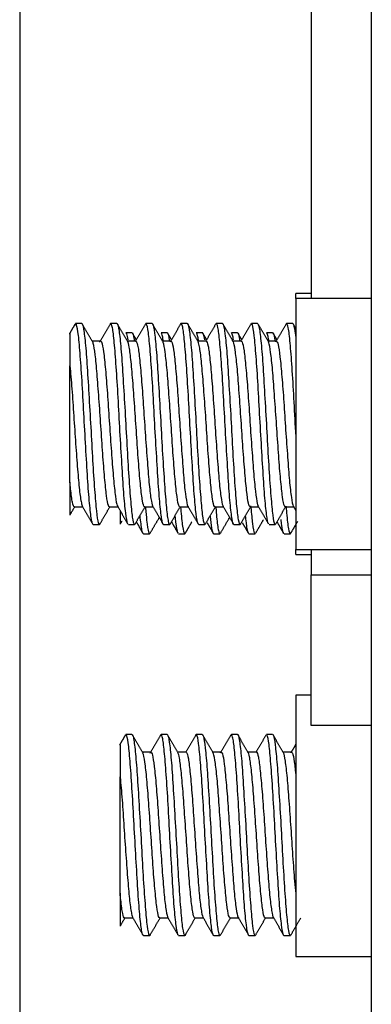
# Model space of a CAD drawing. Units: millimetres. Extents: x 0 to 9353, y 0 to 6671.
# Drawn here: x 3846 to 3853, y 4808 to 4828 of the extents above; entities that cross this region are included whole.
import ezdxf

# ---------------------------------------------------------------- set-up
doc = ezdxf.new("R2010")
doc.units = ezdxf.units.MM
doc.layers.add('LG-AIRCON', color=3, linetype='CONTINUOUS')

msp = doc.modelspace()

# ---------------------------------------------------------------- linework, layer by layer
at = {"layer": 'LG-AIRCON', "linetype": 'Continuous'}
for p, q in [((3845.843, 5021.531), (3845.843, 4796.138)), ((3852.843, 4847.737), (3852.843, 4805.535)), ((3851.643, 4838.734), (3851.643, 4822.235)), ((3851.643, 4822.335), (3851.343, 4822.335)), ((3851.343, 4822.235), (3851.343, 4822.335)), ((3852.843, 4822.235), (3851.343, 4822.235)), ((3851.343, 4822.235), (3851.343, 4817.235)), ((3846.945, 4821.723), (3846.937, 4821.701)), ((3847.079, 4821.735), (3846.957, 4821.735)), ((3847.78, 4821.735), (3847.657, 4821.735)), ((3848.479, 4821.735), (3848.357, 4821.735)), ((3849.18, 4821.735), (3849.057, 4821.735)), ((3849.879, 4821.735), (3849.757, 4821.735)), ((3850.579, 4821.735), (3850.457, 4821.735)), ((3851.279, 4821.735), (3851.157, 4821.735)), ((3848.079, 4821.551), (3847.957, 4821.551)), ((3848.78, 4821.551), (3848.657, 4821.551)), ((3849.479, 4821.551), (3849.357, 4821.551)), ((3850.18, 4821.551), (3850.057, 4821.551)), ((3850.879, 4821.551), (3850.757, 4821.551)), ((3847.455, 4821.385), (3847.288, 4821.385)), ((3848.155, 4821.385), (3847.988, 4821.385)), ((3848.855, 4821.385), (3848.688, 4821.385)), ((3849.555, 4821.385), (3849.388, 4821.385)), ((3850.255, 4821.385), (3850.088, 4821.385)), ((3850.955, 4821.385), (3850.788, 4821.385)), ((3846.843, 4818.577), (3846.843, 4820.892)), ((3846.932, 4818.085), (3847.098, 4818.085)), ((3847.631, 4818.085), (3847.805, 4818.085)), ((3848.332, 4818.085), (3848.499, 4818.085)), ((3849.031, 4818.085), (3849.205, 4818.085)), ((3849.731, 4818.085), (3849.905, 4818.085)), ((3850.432, 4818.085), (3850.599, 4818.085)), ((3851.131, 4818.085), (3851.305, 4818.085)), ((3847.307, 4817.735), (3847.429, 4817.735)), ((3848.007, 4817.735), (3848.129, 4817.735)), ((3848.707, 4817.735), (3848.829, 4817.735)), ((3849.407, 4817.735), (3849.529, 4817.735)), ((3850.107, 4817.735), (3850.23, 4817.735)), ((3850.807, 4817.735), (3850.929, 4817.735)), ((3848.307, 4817.551), (3848.429, 4817.551)), ((3849.007, 4817.551), (3849.129, 4817.551)), ((3849.707, 4817.551), (3849.829, 4817.551)), ((3850.407, 4817.551), (3850.529, 4817.551)), ((3851.107, 4817.551), (3851.23, 4817.551)), ((3851.343, 4817.235), (3852.843, 4817.235)), ((3851.343, 4817.135), (3851.343, 4817.235)), ((3851.643, 4817.235), (3851.643, 4816.735)), ((3851.343, 4817.135), (3851.643, 4817.135)), ((3851.643, 4816.735), (3852.843, 4816.735)), ((3851.643, 4813.735), (3851.643, 4816.735)), ((3851.643, 4814.335), (3851.343, 4814.335)), ((3851.343, 4814.335), (3851.343, 4809.135)), ((3852.843, 4813.735), (3851.643, 4813.735)), ((3847.945, 4813.54), (3847.937, 4813.518)), ((3848.079, 4813.551), (3847.957, 4813.551)), ((3848.78, 4813.551), (3848.657, 4813.551)), ((3849.479, 4813.551), (3849.357, 4813.551)), ((3850.18, 4813.551), (3850.057, 4813.551)), ((3850.879, 4813.551), (3850.757, 4813.551)), ((3848.455, 4813.201), (3848.288, 4813.201)), ((3849.155, 4813.201), (3848.988, 4813.201)), ((3849.855, 4813.201), (3849.688, 4813.201)), ((3850.555, 4813.201), (3850.388, 4813.201)), ((3851.255, 4813.201), (3851.088, 4813.201)), ((3847.843, 4810.394), (3847.843, 4812.708)), ((3847.932, 4809.901), (3848.098, 4809.901)), ((3848.631, 4809.901), (3848.805, 4809.901)), ((3849.332, 4809.901), (3849.499, 4809.901)), ((3850.031, 4809.901), (3850.205, 4809.901)), ((3850.731, 4809.901), (3850.905, 4809.901)), ((3848.307, 4809.551), (3848.429, 4809.551)), ((3849.007, 4809.551), (3849.129, 4809.551)), ((3849.707, 4809.551), (3849.829, 4809.551)), ((3850.407, 4809.551), (3850.529, 4809.551)), ((3851.107, 4809.551), (3851.23, 4809.551)), ((3851.343, 4809.135), (3852.843, 4809.135))]:
    msp.add_line(p, q, dxfattribs=at)
for points, degree in [([(3846.948, 4821.729), (3846.89, 4821.628), (3846.831, 4821.527)], 2), ([(3847.299, 4821.364), (3847.195, 4821.544), (3847.09, 4821.725)], 2), ([(3847.645, 4821.721), (3847.54, 4821.541), (3847.435, 4821.361)], 2), ([(3847.996, 4821.372), (3847.891, 4821.552), (3847.786, 4821.732)], 2), ([(3848.353, 4821.736), (3848.248, 4821.556), (3848.144, 4821.376)], 2), ([(3848.693, 4821.376), (3848.588, 4821.556), (3848.484, 4821.736)], 2), ([(3849.047, 4821.726), (3848.942, 4821.546), (3848.837, 4821.365)], 2), ([(3849.393, 4821.376), (3849.288, 4821.555), (3849.184, 4821.735)], 2), ([(3849.75, 4821.732), (3849.649, 4821.558), (3849.548, 4821.385)], 2), ([(3850.096, 4821.371), (3849.992, 4821.55), (3849.887, 4821.73)], 2), ([(3850.451, 4821.733), (3850.346, 4821.553), (3850.241, 4821.372)], 2), ([(3850.8, 4821.364), (3850.695, 4821.543), (3850.591, 4821.723)], 2), ([(3851.146, 4821.724), (3851.042, 4821.544), (3850.937, 4821.365)], 2), ([(3851.343, 4821.633), (3851.317, 4821.678), (3851.291, 4821.723)], 2), ([(3848.165, 4821.412), (3848.127, 4821.477), (3848.09, 4821.541)], 2), ([(3848.865, 4821.413), (3848.826, 4821.481), (3848.786, 4821.549)], 2), ([(3849.565, 4821.413), (3849.524, 4821.482), (3849.484, 4821.552)], 2), ([(3850.265, 4821.413), (3850.224, 4821.482), (3850.184, 4821.552)], 2), ([(3850.965, 4821.413), (3850.926, 4821.48), (3850.887, 4821.546)], 2), ([(3846.85, 4817.933), (3846.938, 4818.085)], 1), ([(3847.09, 4818.1), (3847.195, 4817.919), (3847.299, 4817.739)], 2), ([(3847.438, 4817.74), (3847.538, 4817.913), (3847.638, 4818.085)], 2), ([(3847.789, 4818.102), (3847.893, 4817.922), (3847.997, 4817.742)], 2), ([(3848.135, 4817.735), (3848.236, 4817.91), (3848.338, 4818.085)], 2), ([(3848.493, 4818.094), (3848.598, 4817.914), (3848.702, 4817.734)], 2), ([(3848.834, 4817.733), (3848.935, 4817.909), (3849.038, 4818.085)], 2), ([(3849.186, 4818.108), (3849.29, 4817.928), (3849.395, 4817.748)], 2), ([(3849.535, 4817.736), (3849.637, 4817.91), (3849.738, 4818.085)], 2), ([(3849.894, 4818.093), (3849.999, 4817.913), (3850.103, 4817.733)], 2), ([(3850.24, 4817.743), (3850.344, 4817.923), (3850.448, 4818.103)], 2), ([(3850.586, 4818.108), (3850.69, 4817.928), (3850.795, 4817.747)], 2), ([(3850.941, 4817.747), (3851.046, 4817.927), (3851.15, 4818.107)], 2), ([(3851.293, 4818.094), (3851.318, 4818.051), (3851.343, 4818.008)], 2), ([(3847.85, 4817.749), (3847.881, 4817.803)], 1), ([(3848.173, 4817.772), (3848.236, 4817.664), (3848.299, 4817.555)], 2), ([(3848.438, 4817.557), (3848.53, 4817.715), (3848.622, 4817.873)], 2), ([(3848.865, 4817.787), (3848.931, 4817.673), (3848.997, 4817.559)], 2), ([(3849.135, 4817.551), (3849.203, 4817.668), (3849.271, 4817.786)], 2), ([(3849.575, 4817.77), (3849.639, 4817.66), (3849.702, 4817.55)], 2), ([(3849.834, 4817.55), (3849.927, 4817.711), (3850.022, 4817.873)], 2), ([(3850.277, 4817.767), (3850.336, 4817.666), (3850.395, 4817.564)], 2), ([(3850.535, 4817.552), (3850.616, 4817.691), (3850.697, 4817.83)], 2), ([(3850.965, 4817.788), (3851.034, 4817.668), (3851.103, 4817.549)], 2), ([(3851.24, 4817.559), (3851.309, 4817.678), (3851.378, 4817.797)], 2), ([(3847.948, 4813.545), (3847.89, 4813.444), (3847.831, 4813.343)], 2), ([(3848.299, 4813.18), (3848.195, 4813.361), (3848.09, 4813.541)], 2), ([(3848.645, 4813.537), (3848.54, 4813.357), (3848.435, 4813.177)], 2), ([(3848.996, 4813.188), (3848.891, 4813.368), (3848.786, 4813.549)], 2), ([(3849.353, 4813.552), (3849.248, 4813.372), (3849.144, 4813.192)], 2), ([(3849.693, 4813.192), (3849.588, 4813.372), (3849.484, 4813.552)], 2), ([(3850.047, 4813.542), (3849.942, 4813.362), (3849.837, 4813.181)], 2), ([(3850.393, 4813.192), (3850.288, 4813.372), (3850.184, 4813.552)], 2), ([(3850.75, 4813.548), (3850.649, 4813.374), (3850.548, 4813.201)], 2), ([(3851.096, 4813.187), (3850.992, 4813.367), (3850.887, 4813.546)], 2), ([(3851.343, 4813.364), (3851.292, 4813.276), (3851.241, 4813.189)], 2), ([(3847.85, 4809.749), (3847.938, 4809.901)], 1), ([(3848.09, 4809.916), (3848.195, 4809.735), (3848.299, 4809.555)], 2), ([(3848.438, 4809.557), (3848.538, 4809.729), (3848.638, 4809.901)], 2), ([(3848.789, 4809.918), (3848.893, 4809.738), (3848.997, 4809.559)], 2), ([(3849.135, 4809.551), (3849.236, 4809.726), (3849.338, 4809.901)], 2), ([(3849.493, 4809.911), (3849.598, 4809.73), (3849.702, 4809.55)], 2), ([(3849.834, 4809.55), (3849.935, 4809.725), (3850.038, 4809.901)], 2), ([(3850.186, 4809.924), (3850.29, 4809.744), (3850.395, 4809.564)], 2), ([(3850.535, 4809.552), (3850.637, 4809.727), (3850.738, 4809.901)], 2), ([(3850.894, 4809.909), (3850.999, 4809.729), (3851.103, 4809.549)], 2), ([(3851.24, 4809.559), (3851.339, 4809.73), (3851.438, 4809.901)], 2)]:
    msp.add_open_spline(points, degree=degree, dxfattribs=at)
for points, knots in [([(3847.307, 4817.735), (3847.296, 4817.735), (3847.286, 4817.762), (3847.264, 4817.878), (3847.251, 4817.979), (3847.225, 4818.24), (3847.212, 4818.404), (3847.189, 4818.772), (3847.176, 4818.98), (3847.15, 4819.412), (3847.137, 4819.641), (3847.112, 4820.088), (3847.101, 4820.313), (3847.076, 4820.725), (3847.062, 4820.919), (3847.037, 4821.25), (3847.025, 4821.391), (3847.001, 4821.603), (3846.987, 4821.677), (3846.968, 4821.727), (3846.963, 4821.734), (3846.957, 4821.734)], [0, 0, 0, 0, 0.091069, 0.091069, 0.198582, 0.198582, 0.306115, 0.306115, 0.413643, 0.413643, 0.521165, 0.521165, 0.628708, 0.628708, 0.736221, 0.736221, 0.843772, 0.843772, 0.95129, 0.95129, 1, 1, 1, 1]), ([(3847.08, 4821.735), (3847.089, 4821.735), (3847.098, 4821.713), (3847.119, 4821.616), (3847.131, 4821.521), (3847.157, 4821.272), (3847.17, 4821.113), (3847.194, 4820.754), (3847.207, 4820.549), (3847.232, 4820.122), (3847.246, 4819.893), (3847.271, 4819.445), (3847.282, 4819.219), (3847.307, 4818.801), (3847.32, 4818.603), (3847.346, 4818.263), (3847.358, 4818.116), (3847.382, 4817.891), (3847.395, 4817.811), (3847.419, 4817.734), (3847.431, 4817.726), (3847.441, 4817.746)], [0, 0, 0, 0, 0.077807, 0.077807, 0.181858, 0.181858, 0.28592, 0.28592, 0.389986, 0.389986, 0.49404, 0.49404, 0.598123, 0.598123, 0.702172, 0.702172, 0.806254, 0.806254, 0.910309, 0.910309, 1, 1, 1, 1]), ([(3847.994, 4817.747), (3847.993, 4817.75), (3847.992, 4817.753), (3847.979, 4817.79), (3847.967, 4817.862), (3847.941, 4818.071), (3847.927, 4818.211), (3847.903, 4818.54), (3847.891, 4818.733), (3847.866, 4819.145), (3847.853, 4819.369), (3847.827, 4819.816), (3847.815, 4820.045), (3847.791, 4820.478), (3847.778, 4820.687), (3847.752, 4821.056), (3847.739, 4821.221), (3847.715, 4821.484), (3847.703, 4821.587), (3847.677, 4821.715), (3847.664, 4821.743), (3847.648, 4821.73), (3847.645, 4821.724), (3847.642, 4821.716)], [0, 0, 0, 0, 0.011138, 0.011138, 0.117866, 0.117866, 0.22458, 0.22458, 0.331326, 0.331326, 0.438042, 0.438042, 0.544797, 0.544797, 0.651511, 0.651511, 0.75824, 0.75824, 0.86497, 0.86497, 0.971689, 0.971689, 1, 1, 1, 1]), ([(3847.78, 4821.735), (3847.782, 4821.735), (3847.784, 4821.734), (3847.797, 4821.721), (3847.809, 4821.671), (3847.834, 4821.501), (3847.847, 4821.379), (3847.873, 4821.081), (3847.885, 4820.901), (3847.909, 4820.509), (3847.922, 4820.291), (3847.948, 4819.85), (3847.961, 4819.619), (3847.985, 4819.177), (3847.997, 4818.959), (3848.023, 4818.568), (3848.036, 4818.388), (3848.061, 4818.09), (3848.072, 4817.968), (3848.098, 4817.799), (3848.111, 4817.748), (3848.129, 4817.733), (3848.133, 4817.734), (3848.138, 4817.74)], [0, 0, 0, 0, 0.015214, 0.015214, 0.120372, 0.120372, 0.225498, 0.225498, 0.330661, 0.330661, 0.435792, 0.435792, 0.540943, 0.540943, 0.646081, 0.646081, 0.75121, 0.75121, 0.856365, 0.856365, 0.961495, 0.961495, 1, 1, 1, 1]), ([(3848.707, 4817.735), (3848.706, 4817.735), (3848.706, 4817.735), (3848.693, 4817.737), (3848.681, 4817.779), (3848.657, 4817.932), (3848.644, 4818.047), (3848.618, 4818.331), (3848.606, 4818.505), (3848.582, 4818.889), (3848.569, 4819.103), (3848.543, 4819.542), (3848.529, 4819.772), (3848.506, 4820.217), (3848.494, 4820.437), (3848.468, 4820.837), (3848.454, 4821.022), (3848.43, 4821.333), (3848.418, 4821.462), (3848.393, 4821.648), (3848.38, 4821.707), (3848.363, 4821.732), (3848.36, 4821.735), (3848.357, 4821.735)], [0, 0, 0, 0, 0.00385, 0.00385, 0.111441, 0.111441, 0.218992, 0.218992, 0.326575, 0.326575, 0.434134, 0.434134, 0.541702, 0.541702, 0.649272, 0.649272, 0.756823, 0.756823, 0.864409, 0.864409, 0.971964, 0.971964, 1, 1, 1, 1]), ([(3848.48, 4821.734), (3848.487, 4821.734), (3848.493, 4821.723), (3848.512, 4821.658), (3848.524, 4821.578), (3848.55, 4821.353), (3848.563, 4821.206), (3848.588, 4820.865), (3848.599, 4820.667), (3848.625, 4820.249), (3848.638, 4820.024), (3848.664, 4819.575), (3848.675, 4819.347), (3848.7, 4818.919), (3848.713, 4818.714), (3848.739, 4818.356), (3848.751, 4818.197), (3848.775, 4817.948), (3848.788, 4817.854), (3848.81, 4817.756), (3848.82, 4817.735), (3848.83, 4817.735)], [0, 0, 0, 0, 0.059279, 0.059279, 0.166818, 0.166818, 0.274352, 0.274352, 0.381909, 0.381909, 0.489442, 0.489442, 0.597015, 0.597015, 0.704545, 0.704545, 0.812098, 0.812098, 0.91964, 0.91964, 1, 1, 1, 1]), ([(3849.407, 4817.735), (3849.399, 4817.735), (3849.391, 4817.75), (3849.372, 4817.827), (3849.359, 4817.913), (3849.333, 4818.148), (3849.32, 4818.3), (3849.296, 4818.648), (3849.284, 4818.849), (3849.259, 4819.271), (3849.245, 4819.498), (3849.22, 4819.947), (3849.208, 4820.174), (3849.184, 4820.598), (3849.171, 4820.8), (3849.145, 4821.152), (3849.132, 4821.306), (3849.108, 4821.545), (3849.096, 4821.634), (3849.07, 4821.734), (3849.056, 4821.747), (3849.044, 4821.722), (3849.044, 4821.722), (3849.044, 4821.721)], [0, 0, 0, 0, 0.065892, 0.065892, 0.169563, 0.169563, 0.273234, 0.273234, 0.376922, 0.376922, 0.48059, 0.48059, 0.584295, 0.584295, 0.687959, 0.687959, 0.791651, 0.791651, 0.895325, 0.895325, 0.999003, 0.999003, 1, 1, 1, 1]), ([(3849.18, 4821.735), (3849.192, 4821.735), (3849.203, 4821.699), (3849.227, 4821.56), (3849.24, 4821.451), (3849.266, 4821.176), (3849.278, 4821.005), (3849.302, 4820.628), (3849.315, 4820.416), (3849.341, 4819.98), (3849.354, 4819.75), (3849.378, 4819.304), (3849.39, 4819.082), (3849.415, 4818.677), (3849.429, 4818.488), (3849.454, 4818.169), (3849.466, 4818.035), (3849.49, 4817.838), (3849.503, 4817.774), (3849.521, 4817.739), (3849.525, 4817.735), (3849.53, 4817.735)], [0, 0, 0, 0, 0.102995, 0.102995, 0.210525, 0.210525, 0.318083, 0.318083, 0.425623, 0.425623, 0.533166, 0.533166, 0.640719, 0.640719, 0.748249, 0.748249, 0.855817, 0.855817, 0.963351, 0.963351, 1, 1, 1, 1]), ([(3850.1, 4817.738), (3850.1, 4817.739), (3850.099, 4817.74), (3850.086, 4817.758), (3850.074, 4817.814), (3850.049, 4817.995), (3850.036, 4818.122), (3850.01, 4818.428), (3849.999, 4818.612), (3849.974, 4819.009), (3849.961, 4819.229), (3849.935, 4819.673), (3849.922, 4819.903), (3849.899, 4820.343), (3849.886, 4820.558), (3849.861, 4820.944), (3849.847, 4821.12), (3849.823, 4821.409), (3849.811, 4821.526), (3849.786, 4821.685), (3849.772, 4821.729), (3849.758, 4821.734), (3849.758, 4821.735), (3849.757, 4821.735)], [0, 0, 0, 0, 0.006464, 0.006464, 0.116039, 0.116039, 0.225585, 0.225585, 0.335171, 0.335171, 0.444722, 0.444722, 0.5543, 0.5543, 0.663855, 0.663855, 0.773407, 0.773407, 0.88298, 0.88298, 0.99253, 0.99253, 1, 1, 1, 1]), ([(3849.88, 4821.735), (3849.884, 4821.734), (3849.889, 4821.73), (3849.905, 4821.693), (3849.917, 4821.627), (3849.942, 4821.428), (3849.956, 4821.292), (3849.981, 4820.971), (3849.992, 4820.781), (3850.017, 4820.375), (3850.031, 4820.153), (3850.057, 4819.706), (3850.069, 4819.476), (3850.092, 4819.041), (3850.105, 4818.829), (3850.131, 4818.454), (3850.144, 4818.285), (3850.168, 4818.012), (3850.18, 4817.904), (3850.206, 4817.764), (3850.22, 4817.73), (3850.236, 4817.736), (3850.239, 4817.741), (3850.243, 4817.749)], [0, 0, 0, 0, 0.037105, 0.037105, 0.140807, 0.140807, 0.24449, 0.24449, 0.348208, 0.348208, 0.451895, 0.451895, 0.555615, 0.555615, 0.659301, 0.659301, 0.762995, 0.762995, 0.866697, 0.866697, 0.970385, 0.970385, 1, 1, 1, 1]), ([(3850.792, 4817.753), (3850.787, 4817.765), (3850.782, 4817.785), (3850.765, 4817.873), (3850.752, 4817.973), (3850.726, 4818.232), (3850.713, 4818.395), (3850.689, 4818.761), (3850.677, 4818.969), (3850.651, 4819.4), (3850.637, 4819.629), (3850.613, 4820.076), (3850.601, 4820.301), (3850.576, 4820.715), (3850.563, 4820.909), (3850.537, 4821.242), (3850.526, 4821.385), (3850.501, 4821.599), (3850.488, 4821.673), (3850.469, 4821.726), (3850.463, 4821.734), (3850.457, 4821.734)], [0, 0, 0, 0, 0.048272, 0.048272, 0.160596, 0.160596, 0.272939, 0.272939, 0.385279, 0.385279, 0.497611, 0.497611, 0.609967, 0.609967, 0.722291, 0.722291, 0.834654, 0.834654, 0.946983, 0.946983, 1, 1, 1, 1]), ([(3850.58, 4821.735), (3850.589, 4821.735), (3850.598, 4821.712), (3850.619, 4821.611), (3850.632, 4821.516), (3850.658, 4821.264), (3850.671, 4821.104), (3850.695, 4820.744), (3850.707, 4820.538), (3850.733, 4820.11), (3850.747, 4819.881), (3850.771, 4819.433), (3850.783, 4819.207), (3850.808, 4818.79), (3850.821, 4818.593), (3850.847, 4818.255), (3850.859, 4818.108), (3850.883, 4817.886), (3850.896, 4817.807), (3850.921, 4817.73), (3850.933, 4817.725), (3850.944, 4817.752)], [0, 0, 0, 0, 0.079181, 0.079181, 0.182338, 0.182338, 0.285508, 0.285508, 0.38868, 0.38868, 0.491841, 0.491841, 0.595031, 0.595031, 0.698186, 0.698186, 0.801376, 0.801376, 0.904537, 0.904537, 1, 1, 1, 1]), ([(3851.343, 4819.534), (3851.342, 4819.55), (3851.341, 4819.565), (3851.327, 4819.804), (3851.316, 4820.033), (3851.292, 4820.467), (3851.279, 4820.676), (3851.253, 4821.047), (3851.24, 4821.212), (3851.216, 4821.478), (3851.204, 4821.582), (3851.178, 4821.713), (3851.164, 4821.742), (3851.149, 4821.731), (3851.146, 4821.726), (3851.143, 4821.719)], [0, 0, 0, 0, 0.01281, 0.01281, 0.20098, 0.20098, 0.389079, 0.389079, 0.577203, 0.577203, 0.76533, 0.76533, 0.953438, 0.953438, 1, 1, 1, 1]), ([(3851.28, 4821.735), (3851.282, 4821.735), (3851.284, 4821.734), (3851.298, 4821.719), (3851.31, 4821.667), (3851.329, 4821.535), (3851.336, 4821.477), (3851.343, 4821.411)], [0, 0, 0, 0, 0.098169, 0.098169, 0.6843, 0.6843, 1, 1, 1, 1]), ([(3846.843, 4821.534), (3846.843, 4821.507), (3846.843, 4821.444), (3846.843, 4821.261), (3846.843, 4821.14), (3846.843, 4820.962), (3846.843, 4820.928), (3846.843, 4820.892)], [0, 0, 0, 0, 0.455904, 0.455904, 0.899532, 0.899532, 1, 1, 1, 1]), ([(3848, 4821.408), (3847.992, 4821.464), (3847.983, 4821.504), (3847.968, 4821.543), (3847.963, 4821.551), (3847.957, 4821.551)], [0, 0, 0, 0, 0.596243, 0.596243, 1, 1, 1, 1]), ([(3848.08, 4821.551), (3848.089, 4821.551), (3848.098, 4821.53), (3848.112, 4821.462), (3848.118, 4821.43), (3848.123, 4821.39)], [0, 0, 0, 0, 0.624075, 0.624075, 1, 1, 1, 1]), ([(3848.701, 4821.406), (3848.697, 4821.429), (3848.694, 4821.449), (3848.679, 4821.522), (3848.667, 4821.551), (3848.657, 4821.551)], [0, 0, 0, 0, 0.242512, 0.242512, 1, 1, 1, 1]), ([(3848.78, 4821.551), (3848.782, 4821.551), (3848.784, 4821.55), (3848.797, 4821.537), (3848.809, 4821.487), (3848.822, 4821.402), (3848.822, 4821.402), (3848.822, 4821.402)], [0, 0, 0, 0, 0.126286, 0.126286, 0.999179, 0.999179, 1, 1, 1, 1]), ([(3849.403, 4821.392), (3849.391, 4821.473), (3849.379, 4821.525), (3849.363, 4821.548), (3849.36, 4821.551), (3849.357, 4821.551)], [0, 0, 0, 0, 0.780117, 0.780117, 1, 1, 1, 1]), ([(3849.48, 4821.551), (3849.487, 4821.551), (3849.493, 4821.539), (3849.507, 4821.493), (3849.513, 4821.457), (3849.52, 4821.41)], [0, 0, 0, 0, 0.494383, 0.494383, 1, 1, 1, 1]), ([(3850.1, 4821.41), (3850.094, 4821.448), (3850.089, 4821.478), (3850.074, 4821.534), (3850.065, 4821.551), (3850.057, 4821.551)], [0, 0, 0, 0, 0.401552, 0.401552, 1, 1, 1, 1]), ([(3850.18, 4821.551), (3850.192, 4821.551), (3850.203, 4821.516), (3850.217, 4821.433), (3850.219, 4821.418), (3850.222, 4821.401)], [0, 0, 0, 0, 0.829173, 0.829173, 1, 1, 1, 1]), ([(3850.802, 4821.395), (3850.801, 4821.404), (3850.8, 4821.413), (3850.786, 4821.501), (3850.772, 4821.545), (3850.758, 4821.551), (3850.758, 4821.551), (3850.757, 4821.551)], [0, 0, 0, 0, 0.091269, 0.091269, 0.941991, 0.941991, 1, 1, 1, 1]), ([(3850.88, 4821.551), (3850.884, 4821.551), (3850.889, 4821.546), (3850.902, 4821.515), (3850.912, 4821.469), (3850.922, 4821.402)], [0, 0, 0, 0, 0.3123, 0.3123, 1, 1, 1, 1]), ([(3847.632, 4818.085), (3847.625, 4818.085), (3847.617, 4818.095), (3847.597, 4818.151), (3847.584, 4818.218), (3847.56, 4818.406), (3847.547, 4818.528), (3847.522, 4818.811), (3847.508, 4818.975), (3847.484, 4819.321), (3847.472, 4819.508), (3847.447, 4819.878), (3847.434, 4820.066), (3847.408, 4820.418), (3847.396, 4820.587), (3847.372, 4820.882), (3847.359, 4821.012), (3847.333, 4821.215), (3847.32, 4821.291), (3847.305, 4821.349), (3847.301, 4821.36), (3847.297, 4821.368)], [0, 0, 0, 0, 0.064597, 0.064597, 0.177308, 0.177308, 0.290027, 0.290027, 0.402725, 0.402725, 0.515459, 0.515459, 0.628149, 0.628149, 0.740888, 0.740888, 0.853588, 0.853588, 0.966304, 0.966304, 1, 1, 1, 1]), ([(3847.455, 4821.385), (3847.464, 4821.385), (3847.475, 4821.366), (3847.497, 4821.281), (3847.51, 4821.202), (3847.534, 4820.993), (3847.547, 4820.861), (3847.573, 4820.563), (3847.585, 4820.392), (3847.61, 4820.038), (3847.622, 4819.849), (3847.647, 4819.48), (3847.661, 4819.294), (3847.686, 4818.95), (3847.698, 4818.787), (3847.722, 4818.509), (3847.736, 4818.389), (3847.761, 4818.207), (3847.773, 4818.142), (3847.792, 4818.093), (3847.798, 4818.085), (3847.805, 4818.085)], [0, 0, 0, 0, 0.083001, 0.083001, 0.190616, 0.190616, 0.298211, 0.298211, 0.405807, 0.405807, 0.513416, 0.513416, 0.620995, 0.620995, 0.728627, 0.728627, 0.836213, 0.836213, 0.943829, 0.943829, 1, 1, 1, 1]), ([(3848.332, 4818.085), (3848.33, 4818.085), (3848.328, 4818.085), (3848.313, 4818.097), (3848.3, 4818.138), (3848.275, 4818.279), (3848.263, 4818.38), (3848.238, 4818.626), (3848.225, 4818.775), (3848.199, 4819.099), (3848.187, 4819.279), (3848.163, 4819.644), (3848.15, 4819.834), (3848.124, 4820.199), (3848.111, 4820.378), (3848.087, 4820.701), (3848.075, 4820.85), (3848.049, 4821.095), (3848.036, 4821.195), (3848.013, 4821.322), (3848.003, 4821.36), (3847.993, 4821.376)], [0, 0, 0, 0, 0.016953, 0.016953, 0.128254, 0.128254, 0.23961, 0.23961, 0.350918, 0.350918, 0.462258, 0.462258, 0.573567, 0.573567, 0.684885, 0.684885, 0.79622, 0.79622, 0.907527, 0.907527, 1, 1, 1, 1]), ([(3848.155, 4821.385), (3848.157, 4821.385), (3848.159, 4821.384), (3848.175, 4821.37), (3848.188, 4821.326), (3848.213, 4821.181), (3848.225, 4821.078), (3848.25, 4820.828), (3848.263, 4820.678), (3848.289, 4820.352), (3848.301, 4820.171), (3848.325, 4819.806), (3848.338, 4819.615), (3848.364, 4819.251), (3848.377, 4819.073), (3848.401, 4818.752), (3848.413, 4818.605), (3848.439, 4818.364), (3848.452, 4818.266), (3848.475, 4818.14), (3848.485, 4818.103), (3848.496, 4818.09)], [0, 0, 0, 0, 0.020368, 0.020368, 0.130909, 0.130909, 0.241503, 0.241503, 0.35205, 0.35205, 0.462632, 0.462632, 0.573179, 0.573179, 0.683739, 0.683739, 0.794311, 0.794311, 0.904859, 0.904859, 1, 1, 1, 1]), ([(3849.032, 4818.085), (3849.023, 4818.085), (3849.013, 4818.102), (3848.99, 4818.181), (3848.978, 4818.258), (3848.954, 4818.464), (3848.941, 4818.594), (3848.915, 4818.89), (3848.902, 4819.059), (3848.878, 4819.412), (3848.866, 4819.6), (3848.841, 4819.97), (3848.827, 4820.157), (3848.802, 4820.502), (3848.79, 4820.666), (3848.766, 4820.947), (3848.752, 4821.069), (3848.727, 4821.255), (3848.714, 4821.321), (3848.699, 4821.366), (3848.695, 4821.374), (3848.691, 4821.379)], [0, 0, 0, 0, 0.0819, 0.0819, 0.192495, 0.192495, 0.303076, 0.303076, 0.413653, 0.413653, 0.524248, 0.524248, 0.63481, 0.63481, 0.745427, 0.745427, 0.855996, 0.855996, 0.966594, 0.966594, 1, 1, 1, 1]), ([(3848.855, 4821.385), (3848.862, 4821.385), (3848.87, 4821.373), (3848.891, 4821.313), (3848.904, 4821.243), (3848.928, 4821.052), (3848.94, 4820.927), (3848.966, 4820.642), (3848.979, 4820.477), (3849.004, 4820.129), (3849.016, 4819.942), (3849.04, 4819.572), (3849.054, 4819.384), (3849.08, 4819.033), (3849.092, 4818.865), (3849.116, 4818.573), (3849.129, 4818.445), (3849.155, 4818.246), (3849.167, 4818.171), (3849.188, 4818.099), (3849.196, 4818.085), (3849.205, 4818.085)], [0, 0, 0, 0, 0.06526, 0.06526, 0.172824, 0.172824, 0.280391, 0.280391, 0.387942, 0.387942, 0.495524, 0.495524, 0.603065, 0.603065, 0.710656, 0.710656, 0.818207, 0.818207, 0.925775, 0.925775, 1, 1, 1, 1]), ([(3849.732, 4818.085), (3849.728, 4818.085), (3849.724, 4818.088), (3849.707, 4818.114), (3849.693, 4818.166), (3849.669, 4818.326), (3849.657, 4818.436), (3849.632, 4818.697), (3849.618, 4818.852), (3849.593, 4819.186), (3849.581, 4819.369), (3849.557, 4819.737), (3849.544, 4819.927), (3849.518, 4820.288), (3849.505, 4820.463), (3849.481, 4820.776), (3849.468, 4820.917), (3849.443, 4821.146), (3849.43, 4821.237), (3849.408, 4821.34), (3849.4, 4821.368), (3849.391, 4821.379)], [0, 0, 0, 0, 0.035335, 0.035335, 0.145825, 0.145825, 0.256356, 0.256356, 0.366845, 0.366845, 0.477377, 0.477377, 0.587864, 0.587864, 0.698377, 0.698377, 0.808883, 0.808883, 0.919379, 0.919379, 1, 1, 1, 1]), ([(3849.555, 4821.385), (3849.555, 4821.385), (3849.555, 4821.385), (3849.568, 4821.383), (3849.582, 4821.35), (3849.607, 4821.224), (3849.619, 4821.13), (3849.643, 4820.896), (3849.657, 4820.753), (3849.682, 4820.437), (3849.695, 4820.26), (3849.719, 4819.898), (3849.731, 4819.708), (3849.757, 4819.341), (3849.77, 4819.159), (3849.795, 4818.828), (3849.807, 4818.675), (3849.832, 4818.418), (3849.845, 4818.311), (3849.871, 4818.157), (3849.882, 4818.108), (3849.895, 4818.091), (3849.896, 4818.09), (3849.896, 4818.09)], [0, 0, 0, 0, 0.002163, 0.002163, 0.112546, 0.112546, 0.222982, 0.222982, 0.333372, 0.333372, 0.443786, 0.443786, 0.554183, 0.554183, 0.664573, 0.664573, 0.774999, 0.774999, 0.885387, 0.885387, 0.995818, 0.995818, 1, 1, 1, 1]), ([(3850.432, 4818.085), (3850.421, 4818.085), (3850.408, 4818.111), (3850.384, 4818.216), (3850.372, 4818.303), (3850.348, 4818.525), (3850.335, 4818.664), (3850.309, 4818.971), (3850.296, 4819.145), (3850.272, 4819.504), (3850.26, 4819.693), (3850.234, 4820.062), (3850.221, 4820.246), (3850.196, 4820.583), (3850.184, 4820.741), (3850.159, 4821.009), (3850.146, 4821.122), (3850.12, 4821.29), (3850.108, 4821.346), (3850.096, 4821.372), (3850.095, 4821.373), (3850.094, 4821.374)], [0, 0, 0, 0, 0.10106, 0.10106, 0.212762, 0.212762, 0.324429, 0.324429, 0.436108, 0.436108, 0.547785, 0.547785, 0.659443, 0.659443, 0.771149, 0.771149, 0.88281, 0.88281, 0.994511, 0.994511, 1, 1, 1, 1]), ([(3850.255, 4821.385), (3850.26, 4821.385), (3850.266, 4821.379), (3850.285, 4821.339), (3850.298, 4821.28), (3850.322, 4821.106), (3850.334, 4820.99), (3850.359, 4820.718), (3850.373, 4820.559), (3850.398, 4820.219), (3850.41, 4820.034), (3850.434, 4819.664), (3850.448, 4819.475), (3850.473, 4819.118), (3850.486, 4818.946), (3850.51, 4818.642), (3850.523, 4818.506), (3850.548, 4818.289), (3850.561, 4818.205), (3850.578, 4818.131), (3850.583, 4818.115), (3850.588, 4818.104)], [0, 0, 0, 0, 0.049627, 0.049627, 0.162728, 0.162728, 0.275856, 0.275856, 0.38895, 0.38895, 0.502088, 0.502088, 0.615178, 0.615178, 0.728305, 0.728305, 0.84141, 0.84141, 0.954516, 0.954516, 1, 1, 1, 1]), ([(3851.132, 4818.085), (3851.126, 4818.085), (3851.119, 4818.092), (3851.1, 4818.137), (3851.087, 4818.199), (3851.063, 4818.377), (3851.051, 4818.496), (3851.025, 4818.772), (3851.012, 4818.933), (3850.987, 4819.275), (3850.975, 4819.46), (3850.951, 4819.83), (3850.937, 4820.019), (3850.911, 4820.374), (3850.899, 4820.546), (3850.875, 4820.846), (3850.862, 4820.98), (3850.836, 4821.193), (3850.823, 4821.274), (3850.807, 4821.343), (3850.802, 4821.357), (3850.797, 4821.368)], [0, 0, 0, 0, 0.054603, 0.054603, 0.167388, 0.167388, 0.280193, 0.280193, 0.392969, 0.392969, 0.505787, 0.505787, 0.618557, 0.618557, 0.731369, 0.731369, 0.844152, 0.844152, 0.956943, 0.956943, 1, 1, 1, 1]), ([(3850.954, 4821.385), (3850.965, 4821.385), (3850.977, 4821.361), (3851.001, 4821.263), (3851.013, 4821.179), (3851.037, 4820.961), (3851.05, 4820.825), (3851.076, 4820.52), (3851.089, 4820.348), (3851.113, 4819.991), (3851.125, 4819.801), (3851.151, 4819.432), (3851.164, 4819.247), (3851.189, 4818.908), (3851.201, 4818.748), (3851.225, 4818.477), (3851.239, 4818.361), (3851.264, 4818.189), (3851.277, 4818.129), (3851.291, 4818.098), (3851.293, 4818.094), (3851.295, 4818.091)], [0, 0, 0, 0, 0.095349, 0.095349, 0.206091, 0.206091, 0.316802, 0.316802, 0.427522, 0.427522, 0.538245, 0.538245, 0.648945, 0.648945, 0.759697, 0.759697, 0.870401, 0.870401, 0.981142, 0.981142, 1, 1, 1, 1]), ([(3846.843, 4820.892), (3846.843, 4820.891), (3846.843, 4820.89), (3846.856, 4820.757), (3846.87, 4820.6), (3846.895, 4820.265), (3846.907, 4820.081), (3846.931, 4819.713), (3846.944, 4819.523), (3846.97, 4819.163), (3846.983, 4818.989), (3847.007, 4818.678), (3847.019, 4818.539), (3847.045, 4818.313), (3847.058, 4818.224), (3847.078, 4818.132), (3847.085, 4818.108), (3847.092, 4818.096)], [0, 0, 0, 0, 0.001184, 0.001184, 0.152528, 0.152528, 0.303933, 0.303933, 0.455274, 0.455274, 0.606655, 0.606655, 0.75802, 0.75802, 0.909376, 0.909376, 1, 1, 1, 1]), ([(3846.843, 4818.577), (3846.843, 4818.443), (3846.843, 4818.325), (3846.843, 4818.125), (3846.843, 4818.045), (3846.843, 4817.946), (3846.843, 4817.922), (3846.843, 4817.921)], [0, 0, 0, 0, 0.326796, 0.326796, 0.67993, 0.67993, 1, 1, 1, 1]), ([(3846.932, 4818.085), (3846.92, 4818.085), (3846.906, 4818.116), (3846.881, 4818.237), (3846.869, 4818.328), (3846.852, 4818.485), (3846.848, 4818.53), (3846.843, 4818.577)], [0, 0, 0, 0, 0.421788, 0.421788, 0.847565, 0.847565, 1, 1, 1, 1]), ([(3847.843, 4817.998), (3847.843, 4817.917), (3847.843, 4817.853), (3847.843, 4817.762), (3847.843, 4817.738), (3847.843, 4817.738)], [0, 0, 0, 0, 0.482825, 0.482825, 1, 1, 1, 1]), ([(3848.348, 4818.064), (3848.355, 4817.971), (3848.363, 4817.889), (3848.382, 4817.707), (3848.395, 4817.627), (3848.419, 4817.55), (3848.431, 4817.542), (3848.441, 4817.562)], [0, 0, 0, 0, 0.248163, 0.248163, 0.651949, 0.651949, 1, 1, 1, 1]), ([(3849.046, 4818.08), (3849.047, 4818.072), (3849.048, 4818.063), (3849.061, 4817.906), (3849.072, 4817.784), (3849.098, 4817.615), (3849.111, 4817.565), (3849.129, 4817.549), (3849.133, 4817.55), (3849.138, 4817.557)], [0, 0, 0, 0, 0.022558, 0.022558, 0.435691, 0.435691, 0.848722, 0.848722, 1, 1, 1, 1]), ([(3849.748, 4818.063), (3849.753, 4818), (3849.758, 4817.941), (3849.775, 4817.764), (3849.788, 4817.67), (3849.81, 4817.572), (3849.82, 4817.551), (3849.83, 4817.551)], [0, 0, 0, 0, 0.194218, 0.194218, 0.65539, 0.65539, 1, 1, 1, 1]), ([(3850.447, 4818.073), (3850.457, 4817.945), (3850.467, 4817.836), (3850.49, 4817.655), (3850.503, 4817.59), (3850.521, 4817.555), (3850.525, 4817.551), (3850.53, 4817.551)], [0, 0, 0, 0, 0.386878, 0.386878, 0.844109, 0.844109, 1, 1, 1, 1]), ([(3851.147, 4818.068), (3851.15, 4818.032), (3851.153, 4817.997), (3851.168, 4817.828), (3851.18, 4817.72), (3851.206, 4817.581), (3851.22, 4817.547), (3851.236, 4817.553), (3851.239, 4817.557), (3851.243, 4817.565)], [0, 0, 0, 0, 0.095043, 0.095043, 0.49101, 0.49101, 0.88692, 0.88692, 1, 1, 1, 1]), ([(3848.307, 4817.551), (3848.296, 4817.551), (3848.286, 4817.578), (3848.265, 4817.692), (3848.252, 4817.788), (3848.24, 4817.911)], [0, 0, 0, 0, 0.46803, 0.46803, 1, 1, 1, 1]), ([(3848.994, 4817.564), (3848.993, 4817.566), (3848.992, 4817.569), (3848.979, 4817.606), (3848.967, 4817.678), (3848.95, 4817.817), (3848.945, 4817.855), (3848.941, 4817.897)], [0, 0, 0, 0, 0.07276, 0.07276, 0.769952, 0.769952, 1, 1, 1, 1]), ([(3849.707, 4817.551), (3849.706, 4817.551), (3849.706, 4817.551), (3849.693, 4817.554), (3849.681, 4817.595), (3849.66, 4817.728), (3849.65, 4817.805), (3849.641, 4817.899)], [0, 0, 0, 0, 0.020187, 0.020187, 0.584337, 0.584337, 1, 1, 1, 1]), ([(3850.407, 4817.551), (3850.399, 4817.551), (3850.391, 4817.566), (3850.372, 4817.644), (3850.359, 4817.73), (3850.344, 4817.865), (3850.342, 4817.884), (3850.34, 4817.904)], [0, 0, 0, 0, 0.355142, 0.355142, 0.913897, 0.913897, 1, 1, 1, 1]), ([(3851.1, 4817.554), (3851.1, 4817.555), (3851.099, 4817.556), (3851.086, 4817.574), (3851.074, 4817.63), (3851.057, 4817.754), (3851.052, 4817.793), (3851.047, 4817.837)], [0, 0, 0, 0, 0.04113, 0.04113, 0.738405, 0.738405, 1, 1, 1, 1]), ([(3848.307, 4809.551), (3848.296, 4809.551), (3848.286, 4809.578), (3848.264, 4809.694), (3848.251, 4809.795), (3848.225, 4810.056), (3848.212, 4810.22), (3848.189, 4810.588), (3848.176, 4810.796), (3848.15, 4811.228), (3848.137, 4811.457), (3848.112, 4811.905), (3848.101, 4812.129), (3848.076, 4812.541), (3848.062, 4812.735), (3848.037, 4813.066), (3848.025, 4813.208), (3848.001, 4813.42), (3847.987, 4813.493), (3847.968, 4813.543), (3847.963, 4813.551), (3847.957, 4813.551)], [0, 0, 0, 0, 0.091069, 0.091069, 0.198582, 0.198582, 0.306115, 0.306115, 0.413643, 0.413643, 0.521165, 0.521165, 0.628708, 0.628708, 0.736221, 0.736221, 0.843772, 0.843772, 0.95129, 0.95129, 1, 1, 1, 1]), ([(3848.08, 4813.551), (3848.089, 4813.551), (3848.098, 4813.53), (3848.119, 4813.432), (3848.131, 4813.338), (3848.157, 4813.088), (3848.17, 4812.929), (3848.194, 4812.571), (3848.207, 4812.365), (3848.232, 4811.938), (3848.246, 4811.71), (3848.271, 4811.261), (3848.282, 4811.035), (3848.307, 4810.617), (3848.32, 4810.42), (3848.346, 4810.079), (3848.358, 4809.932), (3848.382, 4809.707), (3848.395, 4809.627), (3848.419, 4809.55), (3848.431, 4809.542), (3848.441, 4809.562)], [0, 0, 0, 0, 0.077807, 0.077807, 0.181858, 0.181858, 0.28592, 0.28592, 0.389986, 0.389986, 0.49404, 0.49404, 0.598123, 0.598123, 0.702172, 0.702172, 0.806254, 0.806254, 0.910309, 0.910309, 1, 1, 1, 1]), ([(3848.994, 4809.564), (3848.993, 4809.566), (3848.992, 4809.569), (3848.979, 4809.606), (3848.967, 4809.678), (3848.941, 4809.887), (3848.927, 4810.027), (3848.903, 4810.356), (3848.891, 4810.55), (3848.866, 4810.961), (3848.853, 4811.185), (3848.827, 4811.632), (3848.815, 4811.862), (3848.791, 4812.294), (3848.778, 4812.503), (3848.752, 4812.872), (3848.739, 4813.037), (3848.715, 4813.301), (3848.703, 4813.403), (3848.677, 4813.531), (3848.664, 4813.559), (3848.648, 4813.546), (3848.645, 4813.54), (3848.642, 4813.532)], [0, 0, 0, 0, 0.011138, 0.011138, 0.117866, 0.117866, 0.22458, 0.22458, 0.331326, 0.331326, 0.438042, 0.438042, 0.544797, 0.544797, 0.651511, 0.651511, 0.75824, 0.75824, 0.86497, 0.86497, 0.971689, 0.971689, 1, 1, 1, 1]), ([(3848.78, 4813.551), (3848.782, 4813.551), (3848.784, 4813.55), (3848.797, 4813.537), (3848.809, 4813.487), (3848.834, 4813.317), (3848.847, 4813.195), (3848.873, 4812.897), (3848.885, 4812.717), (3848.909, 4812.325), (3848.922, 4812.108), (3848.948, 4811.666), (3848.961, 4811.435), (3848.985, 4810.993), (3848.997, 4810.776), (3849.023, 4810.384), (3849.036, 4810.204), (3849.061, 4809.906), (3849.072, 4809.784), (3849.098, 4809.615), (3849.111, 4809.565), (3849.129, 4809.549), (3849.133, 4809.55), (3849.138, 4809.557)], [0, 0, 0, 0, 0.015214, 0.015214, 0.120372, 0.120372, 0.225498, 0.225498, 0.330661, 0.330661, 0.435792, 0.435792, 0.540943, 0.540943, 0.646081, 0.646081, 0.75121, 0.75121, 0.856365, 0.856365, 0.961495, 0.961495, 1, 1, 1, 1]), ([(3849.707, 4809.551), (3849.706, 4809.551), (3849.706, 4809.551), (3849.693, 4809.554), (3849.681, 4809.595), (3849.657, 4809.749), (3849.644, 4809.863), (3849.618, 4810.147), (3849.606, 4810.322), (3849.582, 4810.705), (3849.569, 4810.919), (3849.543, 4811.358), (3849.529, 4811.588), (3849.506, 4812.033), (3849.494, 4812.253), (3849.468, 4812.653), (3849.454, 4812.839), (3849.43, 4813.149), (3849.418, 4813.279), (3849.393, 4813.464), (3849.38, 4813.523), (3849.363, 4813.548), (3849.36, 4813.551), (3849.357, 4813.551)], [0, 0, 0, 0, 0.00385, 0.00385, 0.111441, 0.111441, 0.218992, 0.218992, 0.326575, 0.326575, 0.434134, 0.434134, 0.541702, 0.541702, 0.649272, 0.649272, 0.756823, 0.756823, 0.864409, 0.864409, 0.971964, 0.971964, 1, 1, 1, 1]), ([(3849.48, 4813.551), (3849.487, 4813.551), (3849.493, 4813.539), (3849.512, 4813.474), (3849.524, 4813.394), (3849.55, 4813.169), (3849.563, 4813.022), (3849.588, 4812.681), (3849.599, 4812.484), (3849.625, 4812.066), (3849.638, 4811.84), (3849.664, 4811.392), (3849.675, 4811.163), (3849.7, 4810.735), (3849.713, 4810.53), (3849.739, 4810.172), (3849.751, 4810.013), (3849.775, 4809.764), (3849.788, 4809.67), (3849.81, 4809.572), (3849.82, 4809.551), (3849.83, 4809.551)], [0, 0, 0, 0, 0.059279, 0.059279, 0.166818, 0.166818, 0.274352, 0.274352, 0.381909, 0.381909, 0.489442, 0.489442, 0.597015, 0.597015, 0.704545, 0.704545, 0.812098, 0.812098, 0.91964, 0.91964, 1, 1, 1, 1]), ([(3850.407, 4809.551), (3850.399, 4809.551), (3850.391, 4809.566), (3850.372, 4809.644), (3850.359, 4809.73), (3850.333, 4809.964), (3850.32, 4810.116), (3850.296, 4810.464), (3850.284, 4810.665), (3850.259, 4811.087), (3850.245, 4811.314), (3850.22, 4811.763), (3850.208, 4811.99), (3850.184, 4812.414), (3850.171, 4812.617), (3850.145, 4812.968), (3850.132, 4813.122), (3850.108, 4813.362), (3850.096, 4813.45), (3850.07, 4813.55), (3850.056, 4813.563), (3850.044, 4813.538), (3850.044, 4813.538), (3850.044, 4813.538)], [0, 0, 0, 0, 0.065892, 0.065892, 0.169563, 0.169563, 0.273234, 0.273234, 0.376922, 0.376922, 0.48059, 0.48059, 0.584295, 0.584295, 0.687959, 0.687959, 0.791651, 0.791651, 0.895325, 0.895325, 0.999003, 0.999003, 1, 1, 1, 1]), ([(3850.18, 4813.551), (3850.192, 4813.551), (3850.203, 4813.516), (3850.227, 4813.376), (3850.24, 4813.267), (3850.266, 4812.992), (3850.278, 4812.822), (3850.302, 4812.445), (3850.315, 4812.232), (3850.341, 4811.796), (3850.354, 4811.566), (3850.378, 4811.12), (3850.39, 4810.898), (3850.415, 4810.493), (3850.429, 4810.304), (3850.454, 4809.985), (3850.466, 4809.851), (3850.49, 4809.655), (3850.503, 4809.59), (3850.521, 4809.555), (3850.525, 4809.551), (3850.53, 4809.551)], [0, 0, 0, 0, 0.102995, 0.102995, 0.210525, 0.210525, 0.318083, 0.318083, 0.425623, 0.425623, 0.533166, 0.533166, 0.640719, 0.640719, 0.748249, 0.748249, 0.855817, 0.855817, 0.963351, 0.963351, 1, 1, 1, 1]), ([(3851.1, 4809.554), (3851.1, 4809.555), (3851.099, 4809.556), (3851.086, 4809.574), (3851.074, 4809.63), (3851.049, 4809.811), (3851.036, 4809.938), (3851.01, 4810.244), (3850.999, 4810.428), (3850.974, 4810.826), (3850.961, 4811.045), (3850.935, 4811.489), (3850.922, 4811.719), (3850.899, 4812.159), (3850.886, 4812.375), (3850.861, 4812.761), (3850.847, 4812.937), (3850.823, 4813.225), (3850.811, 4813.342), (3850.786, 4813.501), (3850.772, 4813.545), (3850.758, 4813.551), (3850.758, 4813.551), (3850.757, 4813.551)], [0, 0, 0, 0, 0.006464, 0.006464, 0.116039, 0.116039, 0.225585, 0.225585, 0.335171, 0.335171, 0.444722, 0.444722, 0.5543, 0.5543, 0.663855, 0.663855, 0.773407, 0.773407, 0.88298, 0.88298, 0.99253, 0.99253, 1, 1, 1, 1]), ([(3850.88, 4813.551), (3850.884, 4813.551), (3850.889, 4813.546), (3850.905, 4813.509), (3850.917, 4813.443), (3850.942, 4813.244), (3850.956, 4813.108), (3850.981, 4812.788), (3850.992, 4812.598), (3851.017, 4812.191), (3851.031, 4811.969), (3851.057, 4811.523), (3851.069, 4811.293), (3851.092, 4810.857), (3851.105, 4810.646), (3851.131, 4810.27), (3851.144, 4810.101), (3851.168, 4809.828), (3851.18, 4809.72), (3851.206, 4809.581), (3851.22, 4809.547), (3851.236, 4809.553), (3851.239, 4809.557), (3851.243, 4809.565)], [0, 0, 0, 0, 0.037105, 0.037105, 0.140807, 0.140807, 0.24449, 0.24449, 0.348208, 0.348208, 0.451895, 0.451895, 0.555615, 0.555615, 0.659301, 0.659301, 0.762995, 0.762995, 0.866697, 0.866697, 0.970385, 0.970385, 1, 1, 1, 1]), ([(3847.843, 4813.35), (3847.843, 4813.324), (3847.843, 4813.261), (3847.843, 4813.078), (3847.843, 4812.956), (3847.843, 4812.778), (3847.843, 4812.744), (3847.843, 4812.708)], [0, 0, 0, 0, 0.455904, 0.455904, 0.899532, 0.899532, 1, 1, 1, 1]), ([(3848.632, 4809.901), (3848.625, 4809.901), (3848.617, 4809.911), (3848.597, 4809.967), (3848.584, 4810.034), (3848.56, 4810.222), (3848.547, 4810.345), (3848.522, 4810.627), (3848.508, 4810.791), (3848.484, 4811.137), (3848.472, 4811.324), (3848.447, 4811.694), (3848.434, 4811.882), (3848.408, 4812.235), (3848.396, 4812.403), (3848.372, 4812.698), (3848.359, 4812.828), (3848.333, 4813.031), (3848.32, 4813.108), (3848.305, 4813.166), (3848.301, 4813.176), (3848.297, 4813.184)], [0, 0, 0, 0, 0.064597, 0.064597, 0.177308, 0.177308, 0.290027, 0.290027, 0.402725, 0.402725, 0.515459, 0.515459, 0.628149, 0.628149, 0.740888, 0.740888, 0.853588, 0.853588, 0.966304, 0.966304, 1, 1, 1, 1]), ([(3848.455, 4813.201), (3848.464, 4813.201), (3848.475, 4813.182), (3848.497, 4813.097), (3848.51, 4813.018), (3848.534, 4812.809), (3848.547, 4812.677), (3848.573, 4812.379), (3848.585, 4812.209), (3848.61, 4811.854), (3848.622, 4811.666), (3848.647, 4811.296), (3848.661, 4811.11), (3848.686, 4810.766), (3848.698, 4810.604), (3848.722, 4810.325), (3848.736, 4810.205), (3848.761, 4810.023), (3848.773, 4809.959), (3848.792, 4809.909), (3848.798, 4809.901), (3848.805, 4809.901)], [0, 0, 0, 0, 0.083001, 0.083001, 0.190616, 0.190616, 0.298211, 0.298211, 0.405807, 0.405807, 0.513416, 0.513416, 0.620995, 0.620995, 0.728627, 0.728627, 0.836213, 0.836213, 0.943829, 0.943829, 1, 1, 1, 1]), ([(3849.332, 4809.901), (3849.33, 4809.901), (3849.328, 4809.902), (3849.313, 4809.913), (3849.3, 4809.954), (3849.275, 4810.095), (3849.263, 4810.196), (3849.238, 4810.443), (3849.225, 4810.591), (3849.199, 4810.915), (3849.187, 4811.095), (3849.163, 4811.46), (3849.15, 4811.651), (3849.124, 4812.015), (3849.111, 4812.195), (3849.087, 4812.518), (3849.075, 4812.666), (3849.049, 4812.911), (3849.036, 4813.011), (3849.013, 4813.138), (3849.003, 4813.176), (3848.993, 4813.192)], [0, 0, 0, 0, 0.016953, 0.016953, 0.128254, 0.128254, 0.23961, 0.23961, 0.350918, 0.350918, 0.462258, 0.462258, 0.573567, 0.573567, 0.684885, 0.684885, 0.79622, 0.79622, 0.907527, 0.907527, 1, 1, 1, 1]), ([(3849.155, 4813.201), (3849.157, 4813.201), (3849.159, 4813.2), (3849.175, 4813.186), (3849.188, 4813.142), (3849.213, 4812.997), (3849.225, 4812.894), (3849.25, 4812.644), (3849.263, 4812.494), (3849.289, 4812.168), (3849.301, 4811.988), (3849.325, 4811.622), (3849.338, 4811.432), (3849.364, 4811.068), (3849.377, 4810.889), (3849.401, 4810.568), (3849.413, 4810.421), (3849.439, 4810.18), (3849.452, 4810.082), (3849.475, 4809.956), (3849.485, 4809.92), (3849.496, 4809.906)], [0, 0, 0, 0, 0.020368, 0.020368, 0.130909, 0.130909, 0.241503, 0.241503, 0.35205, 0.35205, 0.462632, 0.462632, 0.573179, 0.573179, 0.683739, 0.683739, 0.794311, 0.794311, 0.904859, 0.904859, 1, 1, 1, 1]), ([(3850.032, 4809.901), (3850.023, 4809.901), (3850.013, 4809.918), (3849.99, 4809.997), (3849.978, 4810.075), (3849.954, 4810.28), (3849.941, 4810.41), (3849.915, 4810.706), (3849.902, 4810.875), (3849.878, 4811.228), (3849.866, 4811.417), (3849.841, 4811.787), (3849.827, 4811.973), (3849.802, 4812.318), (3849.79, 4812.482), (3849.766, 4812.763), (3849.752, 4812.885), (3849.727, 4813.071), (3849.714, 4813.137), (3849.699, 4813.182), (3849.695, 4813.19), (3849.691, 4813.195)], [0, 0, 0, 0, 0.0819, 0.0819, 0.192495, 0.192495, 0.303076, 0.303076, 0.413653, 0.413653, 0.524248, 0.524248, 0.63481, 0.63481, 0.745427, 0.745427, 0.855996, 0.855996, 0.966594, 0.966594, 1, 1, 1, 1]), ([(3849.855, 4813.201), (3849.862, 4813.201), (3849.87, 4813.189), (3849.891, 4813.129), (3849.904, 4813.059), (3849.928, 4812.868), (3849.94, 4812.744), (3849.966, 4812.458), (3849.979, 4812.293), (3850.004, 4811.945), (3850.016, 4811.758), (3850.04, 4811.388), (3850.054, 4811.2), (3850.08, 4810.849), (3850.092, 4810.682), (3850.116, 4810.39), (3850.129, 4810.262), (3850.155, 4810.062), (3850.167, 4809.988), (3850.188, 4809.916), (3850.196, 4809.901), (3850.205, 4809.901)], [0, 0, 0, 0, 0.06526, 0.06526, 0.172824, 0.172824, 0.280391, 0.280391, 0.387942, 0.387942, 0.495524, 0.495524, 0.603065, 0.603065, 0.710656, 0.710656, 0.818207, 0.818207, 0.925775, 0.925775, 1, 1, 1, 1]), ([(3850.732, 4809.901), (3850.728, 4809.901), (3850.724, 4809.904), (3850.707, 4809.931), (3850.693, 4809.983), (3850.669, 4810.142), (3850.657, 4810.252), (3850.632, 4810.514), (3850.618, 4810.669), (3850.593, 4811.002), (3850.581, 4811.185), (3850.557, 4811.553), (3850.544, 4811.743), (3850.518, 4812.104), (3850.505, 4812.279), (3850.481, 4812.592), (3850.468, 4812.733), (3850.443, 4812.962), (3850.43, 4813.053), (3850.408, 4813.156), (3850.4, 4813.184), (3850.391, 4813.195)], [0, 0, 0, 0, 0.035335, 0.035335, 0.145825, 0.145825, 0.256356, 0.256356, 0.366845, 0.366845, 0.477377, 0.477377, 0.587864, 0.587864, 0.698377, 0.698377, 0.808883, 0.808883, 0.919379, 0.919379, 1, 1, 1, 1]), ([(3850.555, 4813.201), (3850.555, 4813.201), (3850.555, 4813.201), (3850.568, 4813.199), (3850.582, 4813.166), (3850.607, 4813.04), (3850.619, 4812.947), (3850.643, 4812.713), (3850.657, 4812.569), (3850.682, 4812.254), (3850.695, 4812.077), (3850.719, 4811.715), (3850.731, 4811.524), (3850.757, 4811.157), (3850.77, 4810.975), (3850.795, 4810.645), (3850.807, 4810.491), (3850.832, 4810.234), (3850.845, 4810.127), (3850.871, 4809.973), (3850.882, 4809.924), (3850.895, 4809.907), (3850.896, 4809.906), (3850.896, 4809.906)], [0, 0, 0, 0, 0.002163, 0.002163, 0.112546, 0.112546, 0.222982, 0.222982, 0.333372, 0.333372, 0.443786, 0.443786, 0.554183, 0.554183, 0.664573, 0.664573, 0.774999, 0.774999, 0.885387, 0.885387, 0.995818, 0.995818, 1, 1, 1, 1]), ([(3851.344, 4810.389), (3851.336, 4810.464), (3851.329, 4810.546), (3851.309, 4810.787), (3851.296, 4810.961), (3851.272, 4811.32), (3851.26, 4811.51), (3851.234, 4811.878), (3851.221, 4812.062), (3851.196, 4812.4), (3851.184, 4812.557), (3851.159, 4812.825), (3851.146, 4812.938), (3851.12, 4813.106), (3851.108, 4813.162), (3851.096, 4813.188), (3851.095, 4813.189), (3851.094, 4813.19)], [0, 0, 0, 0, 0.085895, 0.085895, 0.237005, 0.237005, 0.388111, 0.388111, 0.539192, 0.539192, 0.690339, 0.690339, 0.841424, 0.841424, 0.992562, 0.992562, 1, 1, 1, 1]), ([(3851.255, 4813.201), (3851.26, 4813.201), (3851.266, 4813.195), (3851.285, 4813.155), (3851.298, 4813.096), (3851.321, 4812.931), (3851.332, 4812.828), (3851.343, 4812.708)], [0, 0, 0, 0, 0.187149, 0.187149, 0.61366, 0.61366, 1, 1, 1, 1]), ([(3847.843, 4812.708), (3847.843, 4812.707), (3847.843, 4812.706), (3847.856, 4812.573), (3847.87, 4812.416), (3847.895, 4812.081), (3847.907, 4811.897), (3847.931, 4811.529), (3847.944, 4811.339), (3847.97, 4810.98), (3847.983, 4810.805), (3848.007, 4810.495), (3848.019, 4810.355), (3848.045, 4810.13), (3848.058, 4810.041), (3848.078, 4809.949), (3848.085, 4809.925), (3848.092, 4809.912)], [0, 0, 0, 0, 0.001184, 0.001184, 0.152528, 0.152528, 0.303933, 0.303933, 0.455274, 0.455274, 0.606655, 0.606655, 0.75802, 0.75802, 0.909376, 0.909376, 1, 1, 1, 1]), ([(3847.843, 4810.394), (3847.843, 4810.26), (3847.843, 4810.141), (3847.843, 4809.942), (3847.843, 4809.861), (3847.843, 4809.762), (3847.843, 4809.738), (3847.843, 4809.738)], [0, 0, 0, 0, 0.326796, 0.326796, 0.67993, 0.67993, 1, 1, 1, 1]), ([(3847.932, 4809.901), (3847.92, 4809.901), (3847.906, 4809.932), (3847.881, 4810.053), (3847.869, 4810.145), (3847.852, 4810.301), (3847.848, 4810.346), (3847.843, 4810.394)], [0, 0, 0, 0, 0.421788, 0.421788, 0.847565, 0.847565, 1, 1, 1, 1])]:
    msp.add_open_spline(points, degree=3, knots=knots, dxfattribs=at)

doc.saveas('drawing.dxf')
